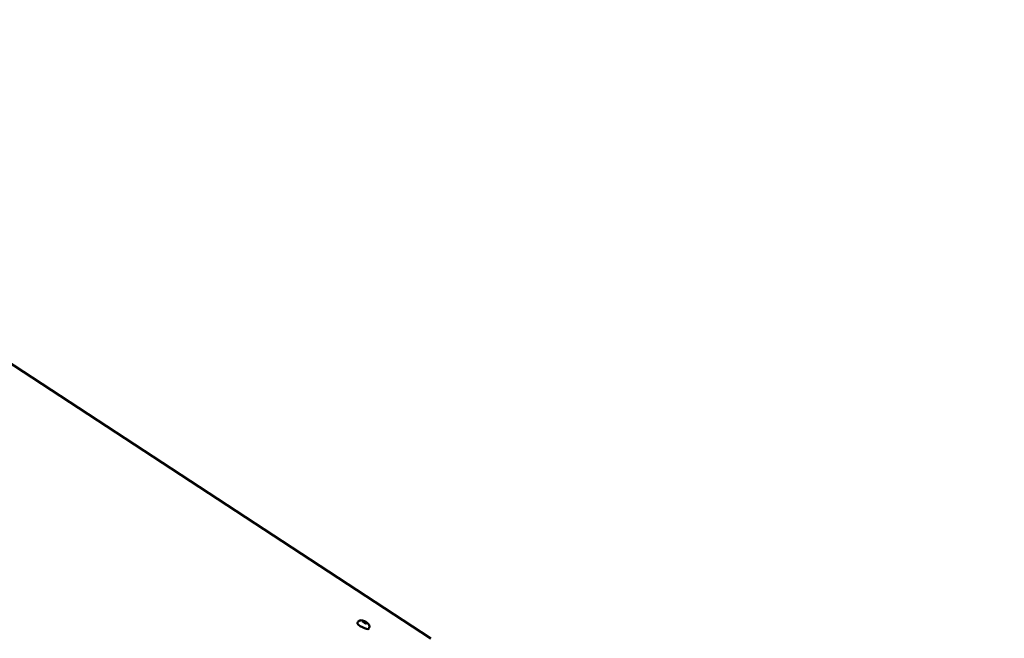
# Model space of a CAD drawing. Units: millimetres. Extents: x -1901 to 15855, y 0 to 28577.
# Drawn here: x 4310 to 5405, y 17229 to 17918 of the extents above; entities that cross this region are included whole.
import ezdxf

# ---------------------------------------------------------------- set-up
doc = ezdxf.new("R2010")
doc.units = ezdxf.units.MM
doc.layers.add('MD_Visible', color=7, linetype='Continuous', lineweight=50)
doc.styles.get("Standard").update_dxf_attribs({"font": 'GOTHIC.TTF'})
doc.dimstyles.new('ISO-25', dxfattribs={"dimtxt": 180, "dimasz": 120, "dimexe": 1.25, "dimexo": 0.625, "dimgap": 60, "dimtad": 1, "dimdec": 0, "dimlfac": 0.1, "dimrnd": 5, "dimtxsty": 'Standard', "dimcen": 120, "dimse1": 1, "dimse2": 1, "dimadec": 0, "dimazin": 0, "dimtfac": 1, "dimtdec": 0, "dimtmove": 1, "dimatfit": 3, "dimfxl": 1, "dimarcsym": 0})

# ---------------------------------------------------------------- blocks, each defined once
blk = doc.blocks.new('A')
at = {"layer": 'MD_Visible', "extrusion": (0, 1, 0)}
for p, q in [((8705.5, 17229.4), (8190.3, 17566.5)), ((8624.2, 17247.5), (8623.7, 17246.6)), ((8629.5, 17248), (8629.9, 17248.6)), ((8631.5, 17246.5), (8629.5, 17248)), ((8629.6, 17247.9), (8629.9, 17248.6)), ((8629.9, 17248.6), (8632.3, 17247.7)), ((8631.6, 17246.4), (8632.3, 17247.7)), ((8632.3, 17247.7), (8634.3, 17246.3)), ((8633.9, 17245.6), (8631.5, 17246.5)), ((8634.3, 17246.3), (8633.9, 17245.6)), ((8636.6, 17241), (8636.2, 17240.1))]:
    blk.add_line(p, q, dxfattribs=at)
at = {"layer": 'MD_Visible', "extrusion": (1.22465e-16, 6.16298e-33, -1)}
blk.add_ellipse((8630, 17243.3), major_axis=(-6.21, 3.23), ratio=0.257248, start_param=3.141593, end_param=6.283185, dxfattribs=at)
at = {"layer": 'MD_Visible'}
blk.add_open_spline([(8624.2, 17247.5), (8624.4, 17247.8), (8624.6, 17248.1), (8625.2, 17248.7), (8625.5, 17248.9), (8626.1, 17249.2), (8626.4, 17249.3), (8627.1, 17249.4), (8627.5, 17249.5), (8628.4, 17249.5), (8628.9, 17249.4), (8630.1, 17249), (8630.8, 17248.8), (8632.1, 17248.2), (8632.6, 17247.9), (8633.7, 17247.3), (8634.1, 17247), (8635.1, 17246.3), (8635.6, 17245.9), (8636.3, 17245), (8636.5, 17244.7), (8636.8, 17244), (8636.9, 17243.8), (8637, 17243.1), (8637.1, 17242.6), (8636.9, 17241.7), (8636.8, 17241.3), (8636.6, 17241)], degree=3, knots=[2.071029, 2.071029, 2.071029, 2.071029, 2.155934, 2.155934, 2.249086, 2.249086, 2.368638, 2.368638, 2.54563, 2.54563, 2.894705, 2.894705, 3.437508, 3.437508, 3.833128, 3.833128, 4.227878, 4.227878, 4.694084, 4.694084, 4.901569, 4.901569, 4.994327, 4.994327, 5.130105, 5.130105, 5.212621, 5.212621, 5.212621, 5.212621], dxfattribs=at)
blk = doc.blocks.new('*D20')
at = {"color": 0, "lineweight": -2, "transparency": 16777216}
blk.add_line((-1224.2, 18903), (7264, 18903), dxfattribs=at)
at = {"color": 0, "transparency": 16777216}
for points in [[(-1224.2, 18923), (-1224.2, 18883), (-1344.2, 18903)], [(7264, 18923), (7264, 18883), (7384, 18903)]]:
    blk.add_solid(points, dxfattribs=at)
at = {"layer": 'Defpoints', "color": 0, "transparency": 16777216}
for p in [(7384, 18903), (7384, 12319.1), (-1344.2, 11901.7)]:
    blk.add_point(p, dxfattribs=at)
at = {"color": 0, "transparency": 16777216, "insert": (3019.9, 19057.5), "char_height": 180, "attachment_point": 5}
blk.add_mtext('875', dxfattribs=at)

msp = doc.modelspace()

# ---------------------------------------------------------------- block references
at = {"layer": 'MD_Visible'}
msp.add_blockref('A', (-3938.3, 0), dxfattribs=at)

# ---------------------------------------------------------------- dimensions: what is measured, and where the dimension line sits
dim = msp.add_linear_dim(base=(7384, 18903), p1=(-1344.2, 11901.7), p2=(7384, 12319.1), dimstyle='ISO-25')
dim.commit()
dim.dimension.update_dxf_attribs({"geometry": '*D20', "text_midpoint": (3019.9, 19057.5)})

doc.saveas('drawing.dxf')
